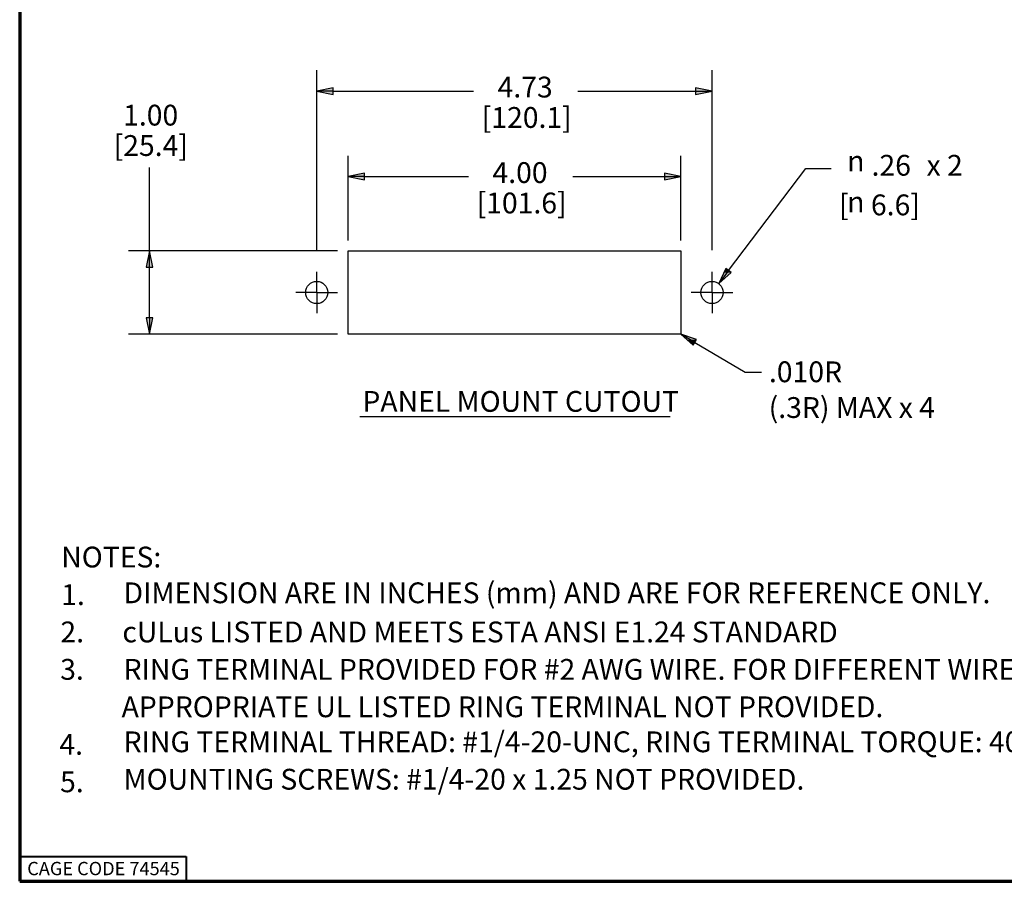
# Paper-space layout 'Layout1' of a CAD drawing. Units: inches. Extents: x 0 to 16.4, y 0 to 10.4.
# Drawn here: x 0 to 5.9, y 0 to 5.2 of the extents above; entities that cross this region are included whole.
import ezdxf

# ---------------------------------------------------------------- set-up
doc = ezdxf.new("R2010")
doc.units = ezdxf.units.IN
doc.header["$MEASUREMENT"] = 0
for name, color, linetype, lineweight in [('Border (ANSI)', 7, 'Continuous', 70), ('Center Mark (ANSI)', 7, 'Continuous', 25), ('Dimension (ANSI)', 7, 'Continuous', 25), ('Sketch Geometry (ANSI)', 7, 'Continuous', 25), ('Symbol (ANSI)', 7, 'Continuous', 25)]:
    doc.layers.add(name, color=color, linetype=linetype, lineweight=lineweight)
doc.styles.get("Standard").update_dxf_attribs({"font": 'tahoma.ttf'})

psp = doc.layouts.get("Layout1")

# ---------------------------------------------------------------- linework, layer by layer
at = {"layer": 'Border (ANSI)'}
for p, q in [((0, 10.355), (0, 0)), ((0, 0), (16.355, 0))]:
    psp.add_line(p, q, dxfattribs=at)
at = {"layer": 'Border (ANSI)', "lineweight": 40}
for p, q in [((0, 0.15), (1, 0.15)), ((1, 0.15), (1, 0))]:
    psp.add_line(p, q, dxfattribs=at)
at = {"layer": 'Center Mark (ANSI)'}
for p, q in [((1.7859, 3.5382), (1.7859, 3.6632)), ((4.1619, 3.5382), (4.1619, 3.6632)), ((1.7859, 3.5382), (1.6609, 3.5382)), ((1.7859, 3.5382), (1.9109, 3.5382)), ((1.7859, 3.5382), (1.7859, 3.4132)), ((4.1619, 3.5382), (4.0369, 3.5382)), ((4.1619, 3.5382), (4.2869, 3.5382)), ((4.1619, 3.5382), (4.1619, 3.4132))]:
    psp.add_line(p, q, dxfattribs=at)
at = {"layer": 'Dimension (ANSI)'}
for p, q in [((1.7859, 3.7927), (1.7859, 4.8736)), ((4.1619, 3.7927), (4.1619, 4.8736)), ((1.8843, 4.7683), (1.7859, 4.7486)), ((1.7859, 4.7486), (1.8843, 4.7289)), ((1.8843, 4.7486), (1.7859, 4.7486)), ((1.8843, 4.7289), (1.8843, 4.7683)), ((1.8843, 4.7486), (2.7286, 4.7486)), ((3.3556, 4.7486), (4.0635, 4.7486)), ((4.0635, 4.7683), (4.0635, 4.7289)), ((4.1619, 4.7486), (4.0635, 4.7683)), ((4.0635, 4.7289), (4.1619, 4.7486)), ((4.0635, 4.7486), (4.1619, 4.7486)), ((1.9739, 3.8512), (1.9739, 4.3598)), ((3.9739, 3.8512), (3.9739, 4.3598)), ((0.7798, 3.7882), (0.7798, 4.2887)), ((4.2614, 3.6698), (4.7256, 4.2836)), ((4.7256, 4.2836), (4.8774, 4.2836)), ((2.0723, 4.2544), (1.9739, 4.2348)), ((1.9739, 4.2348), (2.0723, 4.2151)), ((2.0723, 4.2348), (1.9739, 4.2348)), ((2.0723, 4.2151), (2.0723, 4.2544)), ((2.0723, 4.2348), (2.6979, 4.2348)), ((3.325, 4.2348), (3.8755, 4.2348)), ((3.8755, 4.2544), (3.8755, 4.2151)), ((3.9739, 4.2348), (3.8755, 4.2544)), ((3.8755, 4.2151), (3.9739, 4.2348)), ((3.8755, 4.2348), (3.9739, 4.2348)), ((1.9109, 3.7882), (0.6548, 3.7882)), ((0.7798, 3.7882), (0.7601, 3.6898)), ((0.7995, 3.6898), (0.7798, 3.7882)), ((0.7798, 3.6898), (0.7798, 3.7882)), ((0.7601, 3.6898), (0.7995, 3.6898)), ((0.7798, 3.3867), (0.7798, 3.6898)), ((4.2457, 3.6816), (4.202, 3.5913)), ((4.2614, 3.6698), (4.202, 3.5913)), ((4.2771, 3.6579), (4.2457, 3.6816)), ((4.202, 3.5913), (4.2771, 3.6579)), ((0.7995, 3.3867), (0.7601, 3.3867)), ((0.7601, 3.3867), (0.7798, 3.2882)), ((0.7798, 3.2882), (0.7995, 3.3867)), ((0.7798, 3.3867), (0.7798, 3.2882)), ((1.9109, 3.2882), (0.6548, 3.2882))]:
    psp.add_line(p, q, dxfattribs=at)
at = {"layer": 'Dimension (ANSI)', "linetype": 'Continuous'}
for points in [[(1.8843, 4.7683), (1.8843, 4.7486), (1.7859, 4.7486)], [(1.7859, 4.7486), (1.8843, 4.7486), (1.8843, 4.7289)], [(4.0635, 4.7683), (4.1619, 4.7486), (4.0635, 4.7486)], [(4.0635, 4.7486), (4.1619, 4.7486), (4.0635, 4.7289)], [(2.0723, 4.2544), (2.0723, 4.2348), (1.9739, 4.2348)], [(1.9739, 4.2348), (2.0723, 4.2348), (2.0723, 4.2151)], [(3.8755, 4.2544), (3.9739, 4.2348), (3.8755, 4.2348)], [(3.8755, 4.2348), (3.9739, 4.2348), (3.8755, 4.2151)], [(0.7798, 3.7882), (0.7995, 3.6898), (0.7601, 3.6898)], [(4.2457, 3.6816), (4.2771, 3.6579), (4.2342, 3.6579)], [(4.2342, 3.6579), (4.2771, 3.6579), (4.202, 3.5913)], [(0.7601, 3.3867), (0.7995, 3.3867), (0.7798, 3.2882)]]:
    psp.add_solid(points, dxfattribs=at)
at = {"layer": 'Sketch Geometry (ANSI)'}
for p, q in [((1.9739, 3.7882), (3.9739, 3.7882)), ((1.9739, 3.2882), (1.9739, 3.7882)), ((3.9739, 3.7882), (3.9739, 3.2882)), ((3.9739, 3.2882), (1.9739, 3.2882))]:
    psp.add_line(p, q, dxfattribs=at)
for centre in [(1.7859, 3.5382), (4.1619, 3.5382)]:
    psp.add_circle(centre, 0.0665, dxfattribs=at)
at = {"layer": 'Symbol (ANSI)'}
for p, q in [((3.9739, 3.2882), (4.0487, 3.2213)), ((4.0687, 3.2552), (3.9739, 3.2882)), ((4.0587, 3.2382), (3.9739, 3.2882)), ((4.0487, 3.2213), (4.0687, 3.2552)), ((4.0587, 3.2382), (4.3605, 3.0603)), ((4.3605, 3.0603), (4.4589, 3.0603))]:
    psp.add_line(p, q, dxfattribs=at)
at = {"layer": 'Symbol (ANSI)', "linetype": 'Continuous', "lineweight": 30}
psp.add_line((2.045, 2.7921), (3.91, 2.7921), dxfattribs=at)
at = {"layer": 'Symbol (ANSI)', "linetype": 'Continuous'}
for points in [[(3.9739, 3.2882), (4.0687, 3.2552), (4.0108, 3.2552)], [(4.0108, 3.2552), (4.0687, 3.2552), (4.0487, 3.2213)]]:
    psp.add_solid(points, dxfattribs=at)

# ---------------------------------------------------------------- texts
at = {"layer": 'Border (ANSI)', "insert": (0.0453, 0.1167), "char_height": 0.08, "attachment_point": 1}
psp.add_mtext('\\fTahoma|b0|i0;\\W1.;CAGE CODE 74545', dxfattribs=at)
at = {"layer": 'Dimension (ANSI)', "char_height": 0.125, "attachment_point": 1}
for s, insert in [('\\fCalibri Light|b0|i0;\\W1.;4.73', (2.8728, 4.8351)), ('\\fCalibri Light|b0|i0;\\W1.;1.00', (0.6216, 4.6664)), ('\\fCalibri Light|b0|i0;\\W1.;[120.1]', (2.7773, 4.6525)), ('\\fCalibri Light|b0|i0;\\W1.;[25.4]', (0.5648, 4.4838)), ('\\fCalibri Light|b0|i0;\\W1.;4.00', (2.8421, 4.3213)), ('\\fAIGDT|b0|i0;\\W1.;n', (4.9745, 4.3907)), ('\\fCalibri Light|b0|i0;\\W1.;.26', (5.1209, 4.3651)), ('\\fCalibri Light|b0|i0;\\W1.; x 2', (5.4135, 4.3651)), ('\\fCalibri Light|b0|i0;\\W1.;[101.6]', (2.7466, 4.1387)), ('\\fCalibri Light|b0|i0;\\W1.;[', (4.9261, 4.1272)), ('\\fAIGDT|b0|i0;\\W1.;n', (4.9745, 4.1452)), ('\\fCalibri Light|b0|i0;\\W1.;6.6]', (5.1172, 4.1272))]:
    psp.add_mtext(s, dxfattribs=dict(at, insert=insert))
at = {"layer": 'Symbol (ANSI)', "char_height": 0.125, "attachment_point": 1}
for s, insert in [('\\fCalibri Light|b0|i0;\\W1.;.010R ', (4.5039, 3.1242)), ('\\fCalibri Light|b1|i0;\\W1.;PANEL MOUNT CUTOUT', (2.0602, 2.9463)), ('\\fCalibri Light|b0|i0;\\W1.;(.3R) MAX x 4', (4.5025, 2.9094)), ('\\fCalibri Light|b0|i0;\\W1.;NOTES:', (0.2497, 2.0109)), ('\\fCalibri Light|b0|i0;\\W1.;1.', (0.2497, 1.7851)), ('\\fCalibri Light|b0|i0;\\W1.;DIMENSION ARE IN INCHES (mm) AND ARE FOR REFERENCE ONLY.', (0.6247, 1.796)), ('\\fCalibri Light|b0|i0;\\W1.;2.', (0.2447, 1.561)), ('\\fCalibri Light|b0|i0;\\W1.;cULus LISTED AND MEETS ESTA ANSI E1.24 STANDARD', (0.6174, 1.561)), ('\\fCalibri Light|b0|i0;\\W1.;3.', (0.2435, 1.3361)), ('\\fCalibri Light|b0|i0;\\W1.;RING TERMINAL PROVIDED FOR #2 AWG WIRE. FOR DIFFERENT WIRE SIZE, USE', (0.6247, 1.3361)), ('\\fCalibri Light|b0|i0;\\W1.;APPROPRIATE UL LISTED RING TERMINAL NOT PROVIDED. ', (0.6126, 1.1112)), ('\\fCalibri Light|b0|i0;\\W1.;RING TERMINAL THREAD: #1/4-20-UNC, RING TERMINAL TORQUE: 40 IN-LBS.', (0.6247, 0.9007)), ('\\fCalibri Light|b0|i0;\\W1.;4.', (0.2386, 0.8853)), ('\\fCalibri Light|b0|i0;\\W1.;5.', (0.2427, 0.6603)), ('\\fCalibri Light|b0|i0;\\W1.;MOUNTING SCREWS: #1/4-20 x 1.25 NOT PROVIDED.', (0.6247, 0.6758))]:
    psp.add_mtext(s, dxfattribs=dict(at, insert=insert))

doc.saveas('drawing.dxf')
